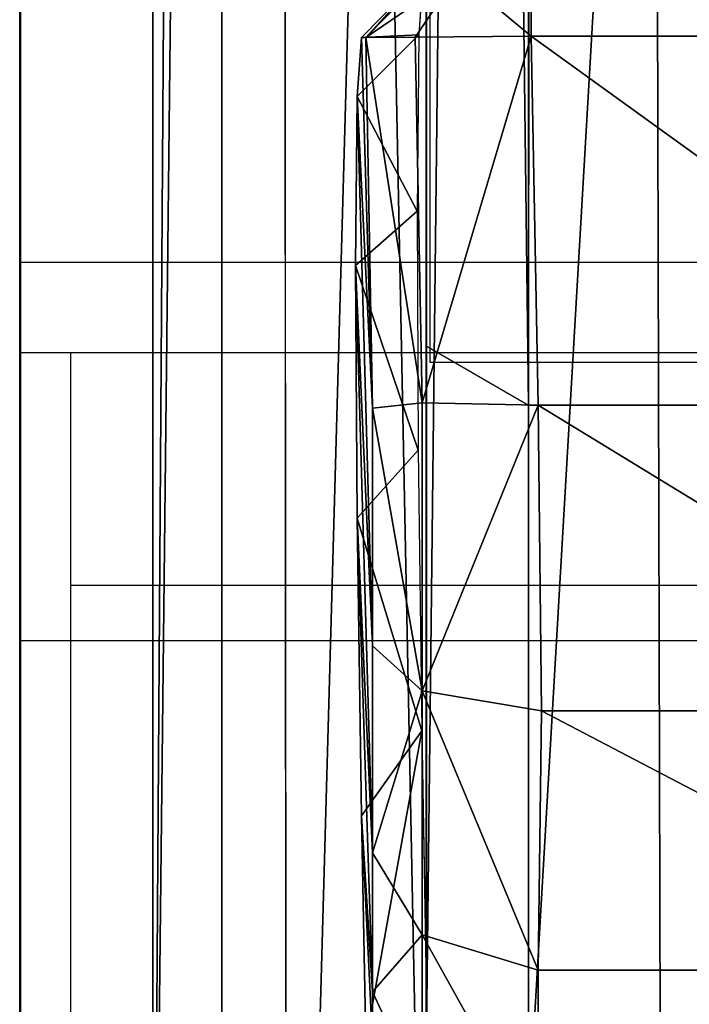
# Model space of a CAD drawing. Units: inches. Extents: x -154 to 231, y -17 to 235.
# Drawn here: x 39 to 40, y 4 to 6 of the extents above; entities that cross this region are included whole.
import ezdxf

# ---------------------------------------------------------------- set-up
doc = ezdxf.new("R2010")
doc.units = ezdxf.units.IN
doc.header["$MEASUREMENT"] = 0
for name, color, linetype in [('CART', 3, 'Continuous'), ('STORAGE', 4, 'Continuous'), ('WKSURF', 6, 'Continuous'), ('WORKTL', 3, 'Continuous')]:
    doc.layers.add(name, color=color, linetype=linetype)

# ---------------------------------------------------------------- blocks, each defined once
blk = doc.blocks.new('SA781830')
at = {"layer": 'CART'}
for p, q in [((11.5033, -14.3655, 5.2085), (11.5033, -1.822, 5.2085)), ((11.7532, -1.822, 4.9672), (11.7532, -14.3655, 4.9672)), ((11.8375, -14.822, 2.5525), (11.8375, -1.822, 2.5525)), ((11.3672, -2.5956, 37.0361), (11.3672, -2.3843, 36.7198)), ((11.5087, -2.4387, 36.7001), (11.5087, -2.6384, 36.9971)), ((11.5087, -2.4387, 36.7001), (11.5692, -2.5689, 36.6474)), ((11.5039, -13.4179, 5.2085), (11.5039, -2.4822, 5.2085)), ((11.5093, -2.8875, 35.8268), (11.5026, -2.5097, 35.8217)), ((11.5692, -2.5689, 36.6474), (11.5692, -2.5083, 36.3505)), ((11.5826, -2.7837, 35.8981), (11.5775, -2.5083, 35.8981)), ((11.5692, -2.7385, 36.8986), (11.5692, -2.5689, 36.6474)), ((11.3672, -2.5956, 37.0361), (10.758, -2.5956, 37.0361)), ((11.3629, -2.9119, 37.2475), (11.3672, -2.5956, 37.0361)), ((11.3672, -2.5956, 37.0361), (11.5087, -2.6384, 36.9971)), ((11.5087, -2.6384, 36.9971), (11.5087, -2.9365, 37.1951)), ((11.5087, -2.6384, 36.9971), (11.5692, -2.7385, 36.8986)), ((11.5039, -2.7385, 36.8651), (11.5039, -3.0224, 37.0547)), ((11.5692, -2.9913, 37.0658), (11.5692, -2.7385, 36.8986)), ((11.5093, -2.8875, 35.8268), (11.5826, -2.7837, 35.8981)), ((11.5826, -2.7837, 35.8981), (11.588, -3.1472, 35.9704)), ((11.5136, -3.23, 35.9233), (11.5093, -2.8875, 35.8268)), ((11.3629, -2.9119, 37.2475), (10.7562, -2.9119, 37.2475)), ((11.3672, -3.2851, 37.3217), (11.3629, -2.9119, 37.2475)), ((11.3629, -2.9119, 37.2475), (11.5087, -2.9365, 37.1951)), ((11.5087, -2.9365, 37.1951), (11.5087, -3.2877, 37.2639)), ((11.5087, -2.9365, 37.1951), (11.5692, -2.9913, 37.0658)), ((11.5692, -3.2813, 37.1235), (11.5692, -2.9913, 37.0658)), ((11.5039, -3.0224, 37.0547), (11.5039, -3.3572, 37.1213)), ((11.5136, -3.23, 35.9233), (11.588, -3.1472, 35.9704)), ((11.588, -3.1472, 35.9704), (11.5899, -3.4554, 36.1764)), ((11.515, -3.5218, 36.1341), (11.5136, -3.23, 35.9233)), ((11.3789, -3.285, 37.1935), (10.7339, -3.285, 37.1935)), ((10.7513, -3.2851, 37.3217), (11.3672, -3.2851, 37.3217)), ((11.3756, -3.7351, 37.3217), (11.3672, -3.2851, 37.3217)), ((11.5087, -3.2877, 37.2639), (11.3672, -3.2851, 37.3217)), ((11.3789, -13.49, 37.1935), (11.3789, -3.285, 37.1935)), ((11.5039, -3.3572, 37.1213), (11.3789, -3.285, 37.1935)), ((11.5692, -3.2813, 37.1235), (11.5087, -3.2877, 37.2639)), ((11.5087, -3.2877, 37.2639), (11.5171, -3.7341, 37.2639)), ((11.5775, -3.7337, 37.1235), (11.5692, -3.2813, 37.1235)), ((11.5039, -3.3572, 37.1213), (11.5039, -13.4179, 37.1213)), ((11.515, -3.5218, 36.1341), (11.5899, -3.4554, 36.1764)), ((11.5899, -3.4554, 36.1764), (11.588, -3.6614, 36.4846)), ((11.5129, -3.7367, 36.466), (11.515, -3.5218, 36.1341)), ((11.5129, -3.7367, 36.466), (11.588, -3.6614, 36.4846)), ((11.588, -3.6614, 36.4846), (11.5826, -3.7337, 36.8481)), ((11.3756, -3.7351, 37.3217), (10.743, -3.7351, 37.3217)), ((11.3756, -3.7351, 37.3217), (11.5171, -3.7341, 37.2639)), ((11.3756, -3.8101, 37.2467), (11.3756, -3.7351, 37.3217)), ((11.4654, -3.8101, 37.2095), (11.5171, -3.7341, 37.2639)), ((11.5026, -3.8101, 37.1221), (11.5775, -3.7337, 37.1235)), ((11.5077, -3.8101, 36.8467), (11.5826, -3.7337, 36.8481)), ((11.5171, -3.7341, 37.2639), (11.5775, -3.7337, 37.1235)), ((11.5775, -3.7337, 37.1235), (11.5826, -3.7337, 36.8481)), ((11.5077, -3.8101, 36.8467), (11.5129, -3.7367, 36.466))]:
    blk.add_line(p, q, dxfattribs=at)
mesh = blk.add_polyface(dxfattribs=at)
corners = [(-11.6739, -1.064, 2.5525), (-11.8375, -14.822, 2.5525), (-11.8375, -1.822, 2.5525), (-11.6739, -15.58, 2.5525), (-11.2121, -0.441, 2.5525), (-11.0621, -16.3215, 2.5525), (-10.5345, -0.064, 2.5525), (-10.6193, -16.552, 2.5525), (-10.0366, -16.6591, 2.5525), (-9.7617, 0, 2.5525), (-9.3909, -16.5556, 2.5525), (-9.0313, -0.2606, 2.5525), (-8.9466, -16.3276, 2.5525), (-8.4735, -0.7992, 2.5525), (-8.5801, -15.9883, 2.5525), (-8.2334, -15.3275, 2.5525), (-8.2546, -1.0329, 2.5525), (-7.9666, -1.1876, 2.5525), (-8.0456, -14.9689, 2.5525), (-7.7189, -14.7082, 2.5525), (-7.6441, -1.241, 2.5525), (-7.2726, -14.603, 2.5525), (7.6441, -1.241, 2.5525), (7.2726, -14.603, 2.5525), (7.7189, -14.7082, 2.5525), (7.9666, -1.1876, 2.5525), (8.0456, -14.9689, 2.5525), (8.2546, -1.0329, 2.5525), (8.2334, -15.3275, 2.5525), (8.5801, -15.9883, 2.5525), (8.4735, -0.7992, 2.5525), (9.0313, -0.2606, 2.5525), (9.0281, -16.3767, 2.5525), (9.3909, -16.5556, 2.5525), (9.7617, 0, 2.5525), (10.1305, -16.6549, 2.5525), (10.5345, -0.064, 2.5525), (10.8486, -16.4518, 2.5525), (11.2121, -0.441, 2.5525), (11.2562, -16.163, 2.5525), (11.6739, -1.064, 2.5525), (11.6859, -15.5528, 2.5525), (11.8375, -1.822, 2.5525), (11.8375, -14.822, 2.5525)]
mesh.append_faces([[corners[k] for k in face] for face in [(0, 1, 2), (41, 42, 43)]], dxfattribs={"vtx0": -1})
mesh.append_faces([[corners[k] for k in face] for face in [(1, 0, 3), (3, 4, 5), (5, 6, 7), (7, 6, 8), (8, 9, 10), (10, 11, 12), (12, 13, 14), (14, 13, 15), (15, 17, 18), (18, 17, 19), (19, 20, 21), (21, 22, 23), (23, 22, 24), (24, 25, 26), (26, 27, 28), (28, 27, 29), (29, 31, 32), (32, 31, 33), (33, 34, 35), (35, 36, 37), (37, 38, 39), (39, 40, 41)]], dxfattribs={"vtx0": -1, "vtx1": -1})
mesh.append_faces([[corners[k] for k in face] for face in [(3, 0, 4), (5, 4, 6), (8, 6, 9), (10, 9, 11), (12, 11, 13), (15, 13, 16), (15, 16, 17), (19, 17, 20), (21, 20, 22), (24, 22, 25), (26, 25, 27), (29, 27, 30), (29, 30, 31), (33, 31, 34), (35, 34, 36), (37, 36, 38), (39, 38, 40), (41, 40, 42)]], dxfattribs={"vtx0": -1, "vtx2": -1})
mesh = blk.add_polyface(dxfattribs=at)
corners = [(-10.7339, -13.49, 5.2085), (-10.6005, -13.4116, 5.2085), (-10.7339, -13.0971, 5.2085), (-10.3585, -13.4901, 5.2085), (-10.632, -2.4612, 5.2085), (-10.7339, -2.41, 5.2085), (-10.7339, -2.7433, 5.2085), (10.7339, -13.49, 5.2085), (10.6386, -13.3757, 5.2085), (10.3535, -13.4901, 5.2085), (10.7339, -13.1017, 5.2085), (-11.3789, -2.41, 5.2085), (-11.5033, -1.822, 5.2085), (-11.5039, -2.4822, 5.2085), (-11.368, -1.1987, 5.2085), (-10.986, -0.6871, 5.2085), (-10.426, -0.3803, 5.2085), (-10.3276, -2.3436, 5.2085), (-9.7892, -0.3335, 5.2085), (-8.5067, -1.2708, 5.2085), (-8.2063, -1.4633, 5.2085), (-7.6895, -1.5752, 5.2085), (10.3277, -2.3436, 5.2085), (-9.1905, -0.5553, 5.2085), (-8.7381, -1.0049, 5.2085), (7.6895, -1.5752, 5.2085), (8.0385, -1.5254, 5.2085), (8.445, -1.3169, 5.2085), (8.7381, -1.0049, 5.2085), (9.1904, -0.5553, 5.2085), (9.7892, -0.3335, 5.2085), (10.426, -0.3803, 5.2085), (10.6197, -2.4504, 5.2085), (10.9859, -0.6871, 5.2085), (10.7339, -2.41, 5.2085), (10.7339, -2.7447, 5.2085), (11.3789, -2.41, 5.2085), (11.368, -1.1987, 5.2085), (11.5033, -1.822, 5.2085), (11.5033, -2.4819, 5.2085), (-11.5033, -14.3655, 5.2085), (-11.3789, -14.2601, 5.2085), (-11.5039, -14.1351, 5.2085), (-7.3369, -14.2688, 5.2085), (11.3711, -14.2601, 5.2085), (7.3369, -14.2688, 5.2085), (11.5033, -14.3655, 5.2085), (11.4961, -14.1351, 5.2085), (11.4961, -13.4901, 5.2085), (11.5033, -13.4182, 5.2085), (11.3789, -13.49, 5.2085)]
mesh.append_faces([[corners[k] for k in face] for face in [(0, 1, 2), (1, 0, 3), (4, 5, 6), (7, 8, 9), (8, 7, 10), (11, 12, 13), (23, 19, 24), (34, 32, 35), (38, 36, 39), (40, 41, 42), (48, 49, 50)]], dxfattribs={"vtx0": -1})
mesh.append_faces([[corners[k] for k in face] for face in [(12, 11, 14), (14, 5, 15), (15, 5, 16), (16, 17, 18), (19, 17, 20), (20, 17, 21), (18, 19, 23), (21, 22, 25), (25, 22, 26), (26, 22, 27), (27, 22, 28), (28, 22, 29), (29, 22, 30), (30, 22, 31), (31, 32, 33), (33, 36, 37), (37, 36, 38), (41, 43, 44), (44, 46, 47), (47, 46, 48), (49, 48, 46)]], dxfattribs={"vtx0": -1, "vtx1": -1})
mesh.append_faces([[corners[k] for k in face] for face in [(16, 5, 4), (18, 17, 19), (33, 32, 34)]], dxfattribs={"vtx0": -1, "vtx1": -1, "vtx2": -1})
mesh.append_faces([[corners[k] for k in face] for face in [(14, 11, 5), (16, 4, 17), (21, 17, 22), (31, 22, 32), (33, 34, 36), (41, 40, 43), (44, 43, 45), (44, 45, 46)]], dxfattribs={"vtx0": -1, "vtx2": -1})
mesh = blk.add_polyface(dxfattribs=at)
corners = [(11.7532, -14.3655, 4.9672), (11.5033, -1.822, 5.2085), (11.5033, -14.3655, 5.2085), (11.7532, -1.822, 4.9672)]
mesh.append_faces([[corners[k] for k in face] for face in [(0, 1, 2), (1, 0, 3)]], dxfattribs={"vtx0": -1})
mesh = blk.add_polyface(dxfattribs=at)
corners = [(11.8375, -1.822, 2.5525), (11.7532, -14.3655, 4.9672), (11.8375, -14.822, 2.5525), (11.7532, -1.822, 4.9672)]
mesh.append_faces([[corners[k] for k in face] for face in [(0, 1, 2), (1, 0, 3)]], dxfattribs={"vtx0": -1})
mesh = blk.add_polyface(dxfattribs=at)
corners = [(11.5692, -2.5083, 36.3505), (11.5087, -2.4387, 36.7001), (11.5692, -2.5689, 36.6474), (11.5087, -2.3679, 36.3493)]
mesh.append_faces([[corners[k] for k in face] for face in [(0, 1, 2), (1, 0, 3)]], dxfattribs={"vtx0": -1})
mesh = blk.add_polyface(dxfattribs=at)
corners = [(10.758, -2.5956, 37.0361), (11.3672, -2.3843, 36.7198), (10.7562, -2.3843, 36.7198), (11.3672, -2.5956, 37.0361)]
mesh.append_faces([[corners[k] for k in face] for face in [(0, 1, 2), (1, 0, 3)]], dxfattribs={"vtx0": -1})
mesh = blk.add_polyface(dxfattribs=at)
corners = [(11.3672, -2.3843, 36.7198), (11.5087, -2.6384, 36.9971), (11.5087, -2.4387, 36.7001), (11.3672, -2.5956, 37.0361)]
mesh.append_faces([[corners[k] for k in face] for face in [(0, 1, 2), (1, 0, 3)]], dxfattribs={"vtx0": -1})
mesh = blk.add_polyface(dxfattribs=at)
corners = [(11.3789, -2.41, 5.2085), (10.7339, -13.49, 5.2085), (10.7339, -2.41, 5.2085), (11.3789, -13.49, 5.2085), (11.5039, -2.4822, 5.2085), (11.5039, -13.4179, 5.2085)]
mesh.append_faces([[corners[k] for k in face] for face in [(0, 1, 2), (3, 4, 5)]], dxfattribs={"vtx0": -1})
mesh.append_faces([[corners[k] for k in face] for face in [(1, 0, 3)]], dxfattribs={"vtx0": -1, "vtx1": -1})
mesh.append_faces([[corners[k] for k in face] for face in [(3, 0, 4)]], dxfattribs={"vtx0": -1, "vtx2": -1})
mesh = blk.add_polyface(dxfattribs=at)
corners = [(11.5692, -2.5689, 36.6474), (11.5087, -2.6384, 36.9971), (11.5692, -2.7385, 36.8986), (11.5087, -2.4387, 36.7001)]
mesh.append_faces([[corners[k] for k in face] for face in [(0, 1, 2), (1, 0, 3)]], dxfattribs={"vtx0": -1})
mesh = blk.add_polyface(dxfattribs=at)
corners = [(11.5039, -2.4822, 5.2085), (11.5039, -13.4179, 37.1213), (11.5039, -13.4179, 5.2085), (11.5039, -3.3572, 37.1213), (11.5039, -3.0224, 37.0547), (11.5039, -2.7385, 36.8651), (11.5039, -2.5488, 36.5812), (11.5039, -2.4822, 36.2463)]
mesh.append_faces([[corners[k] for k in face] for face in [(0, 1, 2), (6, 0, 7)]], dxfattribs={"vtx0": -1})
mesh.append_faces([[corners[k] for k in face] for face in [(1, 0, 3), (3, 0, 4), (4, 0, 5), (5, 0, 6)]], dxfattribs={"vtx0": -1, "vtx1": -1})
mesh = blk.add_polyface(dxfattribs=at)
corners = [(11.5775, -2.5083, 35.8981), (11.5093, -2.8875, 35.8268), (11.5026, -2.5097, 35.8217), (11.5826, -2.7837, 35.8981)]
mesh.append_faces([[corners[k] for k in face] for face in [(0, 1, 2), (1, 0, 3)]], dxfattribs={"vtx0": -1})
mesh = blk.add_polyface(dxfattribs=at)
corners = [(11.5692, -2.5083, 36.3505), (11.5826, -2.7837, 35.8981), (11.5775, -2.5083, 35.8981)]
mesh.append_faces([[corners[k] for k in face] for face in [(0, 1, 2)]])
mesh = blk.add_polyface(dxfattribs=at)
corners = [(11.5692, -2.5083, 36.3505), (11.5692, -2.5689, 36.6474), (11.5826, -2.7837, 35.8981)]
mesh.append_faces([[corners[k] for k in face] for face in [(0, 1, 2)]])
mesh = blk.add_polyface(dxfattribs=at)
corners = [(11.588, -3.1472, 35.9704), (11.5692, -2.7385, 36.8986), (11.5899, -3.4554, 36.1764), (11.5692, -2.5689, 36.6474)]
mesh.append_faces([[corners[k] for k in face] for face in [(0, 1, 2), (1, 0, 3)]], dxfattribs={"vtx0": -1})
mesh = blk.add_polyface(dxfattribs=at)
corners = [(11.5692, -2.5689, 36.6474), (11.588, -3.1472, 35.9704), (11.5826, -2.7837, 35.8981)]
mesh.append_faces([[corners[k] for k in face] for face in [(0, 1, 2)]])
mesh = blk.add_polyface(dxfattribs=at)
corners = [(11.3629, -2.9119, 37.2475), (10.758, -2.5956, 37.0361), (10.7562, -2.9119, 37.2475), (11.3672, -2.5956, 37.0361)]
mesh.append_faces([[corners[k] for k in face] for face in [(0, 1, 2), (1, 0, 3)]], dxfattribs={"vtx0": -1})
mesh = blk.add_polyface(dxfattribs=at)
corners = [(11.5087, -2.9365, 37.1951), (11.3672, -2.5956, 37.0361), (11.3629, -2.9119, 37.2475), (11.5087, -2.6384, 36.9971)]
mesh.append_faces([[corners[k] for k in face] for face in [(0, 1, 2), (1, 0, 3)]], dxfattribs={"vtx0": -1})
mesh = blk.add_polyface(dxfattribs=at)
corners = [(11.5692, -2.7385, 36.8986), (11.5087, -2.9365, 37.1951), (11.5692, -2.9913, 37.0658), (11.5087, -2.6384, 36.9971)]
mesh.append_faces([[corners[k] for k in face] for face in [(0, 1, 2), (1, 0, 3)]], dxfattribs={"vtx0": -1})
mesh = blk.add_polyface(dxfattribs=at)
corners = [(11.5899, -3.4554, 36.1764), (11.5692, -2.9913, 37.0658), (11.588, -3.6614, 36.4846), (11.5692, -2.7385, 36.8986)]
mesh.append_faces([[corners[k] for k in face] for face in [(0, 1, 2), (1, 0, 3)]], dxfattribs={"vtx0": -1})
mesh = blk.add_polyface(dxfattribs=at)
corners = [(11.5826, -2.7837, 35.8981), (11.588, -3.1472, 35.9704), (11.5093, -2.8875, 35.8268)]
mesh.append_faces([[corners[k] for k in face] for face in [(0, 1, 2)]])
mesh = blk.add_polyface(dxfattribs=at)
corners = [(11.588, -3.1472, 35.9704), (11.5136, -3.23, 35.9233), (11.5093, -2.8875, 35.8268)]
mesh.append_faces([[corners[k] for k in face] for face in [(0, 1, 2)]])
mesh = blk.add_polyface(dxfattribs=at)
corners = [(11.3672, -3.2851, 37.3217), (10.7562, -2.9119, 37.2475), (10.7513, -3.2851, 37.3217), (11.3629, -2.9119, 37.2475)]
mesh.append_faces([[corners[k] for k in face] for face in [(0, 1, 2), (1, 0, 3)]], dxfattribs={"vtx0": -1})
mesh = blk.add_polyface(dxfattribs=at)
corners = [(11.3672, -3.2851, 37.3217), (11.5087, -2.9365, 37.1951), (11.3629, -2.9119, 37.2475), (11.5087, -3.2877, 37.2639)]
mesh.append_faces([[corners[k] for k in face] for face in [(0, 1, 2), (1, 0, 3)]], dxfattribs={"vtx0": -1})
mesh = blk.add_polyface(dxfattribs=at)
corners = [(11.5692, -3.2813, 37.1235), (11.5087, -2.9365, 37.1951), (11.5087, -3.2877, 37.2639), (11.5692, -2.9913, 37.0658)]
mesh.append_faces([[corners[k] for k in face] for face in [(0, 1, 2), (1, 0, 3)]], dxfattribs={"vtx0": -1})
mesh = blk.add_polyface(dxfattribs=at)
corners = [(11.5692, -2.9913, 37.0658), (11.5692, -3.2813, 37.1235), (11.588, -3.6614, 36.4846)]
mesh.append_faces([[corners[k] for k in face] for face in [(0, 1, 2)]])
mesh = blk.add_polyface(dxfattribs=at)
corners = [(11.588, -3.1472, 35.9704), (11.5899, -3.4554, 36.1764), (11.5136, -3.23, 35.9233)]
mesh.append_faces([[corners[k] for k in face] for face in [(0, 1, 2)]])
mesh = blk.add_polyface(dxfattribs=at)
corners = [(11.5136, -3.23, 35.9233), (11.5899, -3.4554, 36.1764), (11.515, -3.5218, 36.1341)]
mesh.append_faces([[corners[k] for k in face] for face in [(0, 1, 2)]])
mesh = blk.add_polyface(dxfattribs=at)
corners = [(11.3711, -13.4901, 37.1935), (10.7339, -3.285, 37.1935), (10.7339, -13.49, 37.1935), (11.3789, -3.285, 37.1935), (11.3789, -13.49, 37.1935)]
mesh.append_faces([[corners[k] for k in face] for face in [(0, 1, 2), (3, 0, 4)]], dxfattribs={"vtx0": -1})
mesh.append_faces([[corners[k] for k in face] for face in [(1, 0, 3)]], dxfattribs={"vtx0": -1, "vtx1": -1})
mesh = blk.add_polyface(dxfattribs=at)
corners = [(11.3756, -3.7351, 37.3217), (10.7513, -3.2851, 37.3217), (10.743, -3.7351, 37.3217), (11.3672, -3.2851, 37.3217)]
mesh.append_faces([[corners[k] for k in face] for face in [(0, 1, 2), (1, 0, 3)]], dxfattribs={"vtx0": -1})
mesh = blk.add_polyface(dxfattribs=at)
corners = [(11.3756, -3.7351, 37.3217), (11.5087, -3.2877, 37.2639), (11.3672, -3.2851, 37.3217), (11.5171, -3.7341, 37.2639)]
mesh.append_faces([[corners[k] for k in face] for face in [(0, 1, 2), (1, 0, 3)]], dxfattribs={"vtx0": -1})
mesh = blk.add_polyface(dxfattribs=at)
corners = [(11.5039, -13.4179, 37.1213), (11.3789, -3.285, 37.1935), (11.3789, -13.49, 37.1935), (11.5039, -3.3572, 37.1213)]
mesh.append_faces([[corners[k] for k in face] for face in [(0, 1, 2), (1, 0, 3)]], dxfattribs={"vtx0": -1})
mesh = blk.add_polyface(dxfattribs=at)
corners = [(11.5775, -3.7337, 37.1235), (11.5087, -3.2877, 37.2639), (11.5171, -3.7341, 37.2639), (11.5692, -3.2813, 37.1235)]
mesh.append_faces([[corners[k] for k in face] for face in [(0, 1, 2), (1, 0, 3)]], dxfattribs={"vtx0": -1})
mesh = blk.add_polyface(dxfattribs=at)
corners = [(11.5692, -3.2813, 37.1235), (11.5775, -3.7337, 37.1235), (11.5826, -3.7337, 36.8481)]
mesh.append_faces([[corners[k] for k in face] for face in [(0, 1, 2)]])
mesh = blk.add_polyface(dxfattribs=at)
corners = [(11.5692, -3.2813, 37.1235), (11.5826, -3.7337, 36.8481), (11.588, -3.6614, 36.4846)]
mesh.append_faces([[corners[k] for k in face] for face in [(0, 1, 2)]])
mesh = blk.add_polyface(dxfattribs=at)
corners = [(11.5899, -3.4554, 36.1764), (11.588, -3.6614, 36.4846), (11.515, -3.5218, 36.1341)]
mesh.append_faces([[corners[k] for k in face] for face in [(0, 1, 2)]])
mesh = blk.add_polyface(dxfattribs=at)
corners = [(11.515, -3.5218, 36.1341), (11.588, -3.6614, 36.4846), (11.5129, -3.7367, 36.466)]
mesh.append_faces([[corners[k] for k in face] for face in [(0, 1, 2)]])
mesh = blk.add_polyface(dxfattribs=at)
corners = [(11.5129, -3.7367, 36.466), (11.5826, -3.7337, 36.8481), (11.5077, -3.8101, 36.8467), (11.588, -3.6614, 36.4846)]
mesh.append_faces([[corners[k] for k in face] for face in [(0, 1, 2), (1, 0, 3)]], dxfattribs={"vtx0": -1})
mesh = blk.add_polyface(dxfattribs=at)
corners = [(11.3756, -3.8101, 37.2467), (10.743, -3.7351, 37.3217), (10.743, -3.8101, 37.2467), (11.3756, -3.7351, 37.3217)]
mesh.append_faces([[corners[k] for k in face] for face in [(0, 1, 2), (1, 0, 3)]], dxfattribs={"vtx0": -1})
mesh = blk.add_polyface(dxfattribs=at)
corners = [(11.4654, -3.8101, 37.2095), (11.3756, -3.7351, 37.3217), (11.3756, -3.8101, 37.2467), (11.5171, -3.7341, 37.2639)]
mesh.append_faces([[corners[k] for k in face] for face in [(0, 1, 2), (1, 0, 3)]], dxfattribs={"vtx0": -1})
mesh = blk.add_polyface(dxfattribs=at)
corners = [(11.5775, -3.7337, 37.1235), (11.4654, -3.8101, 37.2095), (11.5026, -3.8101, 37.1221), (11.5171, -3.7341, 37.2639)]
mesh.append_faces([[corners[k] for k in face] for face in [(0, 1, 2), (1, 0, 3)]], dxfattribs={"vtx0": -1})
mesh = blk.add_polyface(dxfattribs=at)
corners = [(11.5077, -3.8101, 36.8467), (11.5775, -3.7337, 37.1235), (11.5026, -3.8101, 37.1221), (11.5826, -3.7337, 36.8481)]
mesh.append_faces([[corners[k] for k in face] for face in [(0, 1, 2), (1, 0, 3)]], dxfattribs={"vtx0": -1})
blk = doc.blocks.new('MTW210_1324K_0P')
at = {"layer": 'WKSURF'}
for p, q in [((21.999, -13.2161), (21.999, -0.77)), ((21.999, -1.578), (-2, -1.578)), ((21.999, -2.04), (-2, -2.04))]:
    blk.add_line(p, q, dxfattribs=at)
blk = doc.blocks.new('MTW305_13HRDNP_0P')
at = {"layer": 'STORAGE'}
blk.add_line((-2, -11.8495), (-2, 0), dxfattribs=at)
blk = doc.blocks.new('MTW700_24_0P')
at = {"layer": 'WORKTL'}
for p, q in [((21.9375, -0.7813), (21.9375, -1.93125)), ((22, -0.7813), (22, -1.93125)), ((-1.9375, -1.64745), (21.9375, -1.64745)), ((-2, -1.93125), (22, -1.93125))]:
    blk.add_line(p, q, dxfattribs=at)
blk = doc.blocks.new('MTW810_0624P_0P')
at = {"layer": 'STORAGE'}
for p, q in [((21.4991, -0.77), (20.9998, -0.77)), ((21.4991, -6.6675), (21.4991, -0.77))]:
    blk.add_line(p, q, dxfattribs=at)

msp = doc.modelspace()

# ---------------------------------------------------------------- block references
at = {"rotation": 180}
for name, p in [('MTW305_13HRDNP_0P', (36.7689, 3.2336)), ('SA781830', (50.769, 1.8141)), ('MTW210_1324K_0P', (60.769, 3.2337)), ('MTW810_0624P_0P', (60.7689, 4.3815)), ('MTW700_24_0P', (60.769, 3.2316))]:
    msp.add_blockref(name, p, dxfattribs=at)

doc.saveas('drawing.dxf')
